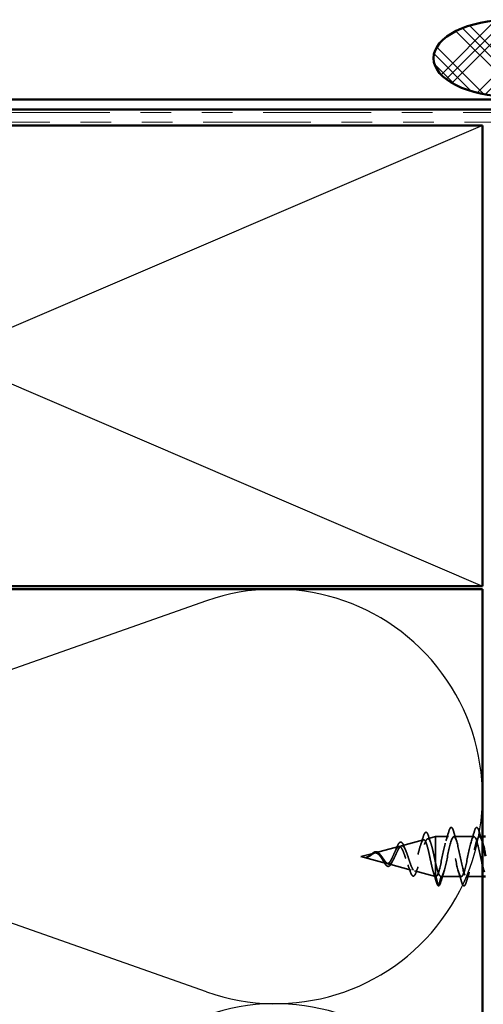
# Model space of a CAD drawing. Units: inches. Extents: x 0.6 to 33.4, y 0.6 to 21.4.
# Drawn here: x 10.1 to 11.6, y 12.7 to 15.9 of the extents above; entities that cross this region are included whole.
import ezdxf

# ---------------------------------------------------------------- set-up
doc = ezdxf.new("R2010")
doc.units = ezdxf.units.IN
doc.header["$LTSCALE"] = 2
doc.header["$MEASUREMENT"] = 0
doc.linetypes.add('DASHED', pattern=[0.2067, 0.1654, -0.0413])
doc.linetypes.add('DOUBLE_DASH_CHAIN', pattern=[1.2403, 0.6614, -0.0827, 0.1654, -0.0827, 0.1654, -0.0827])
for name, color, linetype, lineweight in [('Hatch (ANSI)', 7, 'Continuous', 18), ('Hidden (ANSI)', 7, 'DASHED', 35), ('Sketch Geometry (ANSI)', 7, 'Continuous', 25), ('Visible (ANSI)', 7, 'Continuous', 50)]:
    doc.layers.add(name, color=color, linetype=linetype, lineweight=lineweight)

msp = doc.modelspace()

# ---------------------------------------------------------------- hatches: boundary and pattern name
at = {"layer": 'Hatch (ANSI)'}
h = msp.add_hatch(dxfattribs=at)
h.set_pattern_fill('CUST29', angle=90, style=0, pattern_type=2)
h.set_pattern_definition([(135, (0, 0), (-0.08838835, -0.08838835), []), (135, (2e-18, 0.03125), (-0.08838835, -0.08838835), []), (135, (4e-18, 0.0625), (-0.08838835, -0.08838835), []), (225, (0, 0), (0.08838835, -0.08838835), []), (225, (2e-18, 0.03125), (0.08838835, -0.08838835), []), (225, (4e-18, 0.0625), (0.08838835, -0.08838835), [])])
edge = h.paths.add_edge_path()
edge.add_ellipse((11.67825, 15.81187), major_axis=(0.25, 0), ratio=0.5, start_angle=0, end_angle=360)

# ---------------------------------------------------------------- linework, layer by layer
at = {"layer": 'Hidden (ANSI)', "ltscale": 0.025357}
msp.add_line((11.40889, 13.26984), (11.43472, 13.27675), dxfattribs=at)
at = {"layer": 'Hidden (ANSI)', "ltscale": 0.117611}
msp.add_line((11.43472, 13.27675), (11.43472, 13.19064), dxfattribs=at)
at = {"layer": 'Hidden (ANSI)', "ltscale": 0.040375}
msp.add_line((11.47722, 13.27675), (11.43472, 13.27675), dxfattribs=at)
at = {"layer": 'Hidden (ANSI)', "ltscale": 0.062755}
for p, q in [((11.56022, 13.27675), (11.49422, 13.27675)), ((11.51872, 13.14675), (11.45272, 13.14675))]:
    msp.add_line(p, q, dxfattribs=at)
at = {"layer": 'Hidden (ANSI)', "ltscale": 0.0099}
msp.add_line((11.58772, 13.27675), (11.57722, 13.27675), dxfattribs=at)
at = {"layer": 'Hidden (ANSI)', "ltscale": 0.075866}
msp.add_line((11.23824, 13.22419), (11.3153, 13.24481), dxfattribs=at)
at = {"layer": 'Hidden (ANSI)', "ltscale": 0.070939}
msp.add_line((11.32357, 13.24702), (11.39563, 13.26629), dxfattribs=at)
at = {"layer": 'Hidden (ANSI)', "ltscale": 0.042539}
msp.add_line((11.19172, 13.21175), (11.23497, 13.22332), dxfattribs=at)
at = {"layer": 'Hidden (ANSI)', "ltscale": 0.082134}
msp.add_line((11.19172, 13.21175), (11.27513, 13.18944), dxfattribs=at)
at = {"layer": 'Hidden (ANSI)', "ltscale": 0.073402}
msp.add_line((11.2809, 13.18789), (11.35546, 13.16795), dxfattribs=at)
at = {"layer": 'Hidden (ANSI)', "ltscale": 0.071462}
msp.add_line((11.43472, 13.19064), (11.43472, 13.14698), dxfattribs=at)
at = {"layer": 'Hidden (ANSI)', "ltscale": 0.067416}
msp.add_line((11.36623, 13.16507), (11.43472, 13.14675), dxfattribs=at)
at = {"layer": 'Hidden (ANSI)', "ltscale": 0.0051}
msp.add_line((11.43472, 13.14698), (11.43472, 13.14675), dxfattribs=at)
at = {"layer": 'Hidden (ANSI)', "ltscale": 0.000852348}
msp.add_line((11.43572, 13.14675), (11.43472, 13.14675), dxfattribs=at)
at = {"layer": 'Hidden (ANSI)', "ltscale": 0.028664}
for p, q in [((11.44325, 13.1175), (11.43572, 13.14675)), ((11.45272, 13.14675), (11.44519, 13.1175))]:
    msp.add_line(p, q, dxfattribs=at)
at = {"layer": 'Hidden (ANSI)', "ltscale": 0.049422}
msp.add_line((11.58772, 13.14675), (11.53572, 13.14675), dxfattribs=at)
at = {"layer": 'Hidden (ANSI)', "ltscale": 0.002412}
msp.add_arc((11.44422, 13.11775), 0.001, 194.43974, 345.56026, dxfattribs=at)
at = {"layer": 'Hidden (ANSI)', "ltscale": 0.090851}
for points in [[(11.47816, 13.29453), (11.47965, 13.2996), (11.48111, 13.30316), (11.48363, 13.30611), (11.48464, 13.30676), (11.4876, 13.30672), (11.48899, 13.3051), (11.49129, 13.30062), (11.49228, 13.2979), (11.49327, 13.29453)], [(11.56116, 13.29453), (11.56265, 13.2996), (11.56411, 13.30316), (11.56663, 13.30611), (11.56764, 13.30676), (11.5706, 13.30672), (11.57199, 13.3051), (11.57429, 13.30062), (11.57528, 13.2979), (11.57627, 13.29453)], [(11.53477, 13.12897), (11.53328, 13.1239), (11.53183, 13.12034), (11.52931, 13.11739), (11.5283, 13.11673), (11.52534, 13.11678), (11.52395, 13.1184), (11.52165, 13.12288), (11.52065, 13.12559), (11.51966, 13.12897)]]:
    msp.add_open_spline(points, degree=3, knots=[0, 0, 0, 0, 0.08068206, 0.08068206, 0.12137804, 0.12137804, 0.18811443, 0.18811443, 0.24184971, 0.24184971, 0.24184971, 0.24184971], dxfattribs=at)
at = {"layer": 'Hidden (ANSI)', "ltscale": 0.025829}
msp.add_open_spline([(11.38634, 13.25068), (11.3892, 13.25898), (11.39189, 13.26756), (11.39449, 13.27617)], degree=3, dxfattribs=at)
at = {"layer": 'Hidden (ANSI)', "ltscale": 0.088288}
msp.add_open_spline([(11.39449, 13.27617), (11.39597, 13.28106), (11.39744, 13.28485), (11.40048, 13.28988), (11.40233, 13.29137), (11.4061, 13.29046), (11.40746, 13.28875), (11.40976, 13.28424), (11.41073, 13.28171), (11.41169, 13.27866)], degree=3, knots=[0, 0, 0, 0, 0.06489246, 0.06489246, 0.13077085, 0.13077085, 0.18983606, 0.18983606, 0.23484667, 0.23484667, 0.23484667, 0.23484667], dxfattribs=at)
at = {"layer": 'Hidden (ANSI)', "ltscale": 0.022792}
msp.add_open_spline([(11.41169, 13.27866), (11.41405, 13.27111), (11.41649, 13.26362), (11.41905, 13.25634)], degree=3, dxfattribs=at)
at = {"layer": 'Hidden (ANSI)', "ltscale": 0.920435}
msp.add_open_spline([(11.58772, 13.18005), (11.58681, 13.18389), (11.58591, 13.18796), (11.585, 13.19221), (11.57956, 13.21774), (11.57412, 13.24785), (11.56868, 13.26385), (11.56324, 13.27985), (11.5578, 13.28059), (11.55236, 13.2656), (11.54692, 13.25061), (11.54149, 13.22098), (11.53605, 13.1951), (11.53061, 13.16923), (11.52517, 13.14899), (11.51973, 13.14694), (11.51429, 13.14489), (11.50885, 13.16119), (11.50341, 13.18571), (11.49797, 13.21024), (11.49253, 13.24122), (11.48709, 13.25941), (11.48165, 13.27761), (11.47621, 13.28171), (11.47077, 13.26917), (11.46534, 13.25663), (11.4599, 13.22835), (11.45446, 13.2019), (11.44902, 13.17544), (11.44358, 13.15272), (11.43814, 13.14784), (11.43733, 13.14711), (11.43652, 13.14675), (11.43572, 13.14675)], degree=3, knots=[35.6173336, 35.6173336, 35.6173336, 35.6173336, 35.8230314, 35.8230314, 35.8230314, 37.0583084, 37.0583084, 37.0583084, 38.2935853, 38.2935853, 38.2935853, 39.5288622, 39.5288622, 39.5288622, 40.7641392, 40.7641392, 40.7641392, 41.9994161, 41.9994161, 41.9994161, 43.2346931, 43.2346931, 43.2346931, 44.46997, 44.46997, 44.46997, 45.705247, 45.705247, 45.705247, 46.9405239, 46.9405239, 46.9405239, 47.1238898, 47.1238898, 47.1238898, 47.1238898], dxfattribs=at)
at = {"layer": 'Hidden (ANSI)', "ltscale": 0.817439}
msp.add_open_spline([(11.45272, 13.14675), (11.45816, 13.14675), (11.4636, 13.16507), (11.46903, 13.19035), (11.47447, 13.21562), (11.47991, 13.24601), (11.48535, 13.26266), (11.49079, 13.2793), (11.49623, 13.28099), (11.50167, 13.26667), (11.50711, 13.25236), (11.51255, 13.22308), (11.51799, 13.19701), (11.52343, 13.17094), (11.52887, 13.14997), (11.53431, 13.14712), (11.53975, 13.14427), (11.54518, 13.15974), (11.55062, 13.18393), (11.55606, 13.20811), (11.5615, 13.23928), (11.56694, 13.25806), (11.57238, 13.27684), (11.57782, 13.28189), (11.58326, 13.27007), (11.58475, 13.26684), (11.58623, 13.26241), (11.58772, 13.25715)], degree=3, knots=[-47.1238898, -47.1238898, -47.1238898, -47.1238898, -45.8886129, -45.8886129, -45.8886129, -44.6533359, -44.6533359, -44.6533359, -43.418059, -43.418059, -43.418059, -42.182782, -42.182782, -42.182782, -40.9475051, -40.9475051, -40.9475051, -39.7122281, -39.7122281, -39.7122281, -38.4769512, -38.4769512, -38.4769512, -37.2416742, -37.2416742, -37.2416742, -36.9042511, -36.9042511, -36.9042511, -36.9042511], dxfattribs=at)
at = {"layer": 'Hidden (ANSI)', "ltscale": 0.031888}
for points in [[(11.46839, 13.26277), (11.47181, 13.27318), (11.47503, 13.28384), (11.47816, 13.29453)], [(11.49327, 13.29453), (11.4964, 13.28384), (11.49963, 13.27318), (11.50304, 13.26277)], [(11.55139, 13.26277), (11.55481, 13.27318), (11.55803, 13.28384), (11.56116, 13.29453)], [(11.57627, 13.29453), (11.5794, 13.28384), (11.58263, 13.27318), (11.58604, 13.26277)], [(11.46154, 13.16073), (11.45813, 13.15032), (11.4549, 13.13966), (11.45177, 13.12897)], [(11.51966, 13.12897), (11.51653, 13.13966), (11.51331, 13.15032), (11.50989, 13.16073)], [(11.54454, 13.16073), (11.54113, 13.15032), (11.5379, 13.13966), (11.53477, 13.12897)]]:
    msp.add_open_spline(points, degree=3, dxfattribs=at)
at = {"layer": 'Hidden (ANSI)', "ltscale": 0.544082}
msp.add_open_spline([(11.43472, 13.14698), (11.43304, 13.14814), (11.43137, 13.15095), (11.42798, 13.15954), (11.4263, 13.16516), (11.42292, 13.17842), (11.42124, 13.18588), (11.41785, 13.20159), (11.41617, 13.20967), (11.41278, 13.22531), (11.4111, 13.23274), (11.4077, 13.24592), (11.40602, 13.25157), (11.40262, 13.26036), (11.40094, 13.26345), (11.39754, 13.26667), (11.39585, 13.26683), (11.39245, 13.26424), (11.39076, 13.26158), (11.38735, 13.25385), (11.38566, 13.24891), (11.38225, 13.23748), (11.38056, 13.23114), (11.37714, 13.21796), (11.37545, 13.21128), (11.37203, 13.19851), (11.37033, 13.19254), (11.3669, 13.18216), (11.36521, 13.17781), (11.36177, 13.17132), (11.36007, 13.1692), (11.35663, 13.16742), (11.35493, 13.16774), (11.35148, 13.17071), (11.34978, 13.17328), (11.34632, 13.18025), (11.34461, 13.18454), (11.34115, 13.19418), (11.33944, 13.1994), (11.33596, 13.21), (11.33425, 13.21525), (11.33077, 13.22503), (11.32904, 13.22947), (11.32555, 13.23689), (11.32382, 13.23984), (11.32032, 13.24384), (11.31858, 13.2449), (11.31506, 13.24505), (11.31332, 13.24418), (11.30979, 13.2407), (11.30804, 13.23818), (11.30449, 13.23192), (11.30273, 13.22829), (11.29916, 13.22052), (11.29739, 13.21649), (11.2938, 13.20866), (11.29202, 13.20495), (11.2884, 13.19844), (11.28661, 13.19569), (11.28317, 13.19179), (11.28158, 13.1905), (11.27837, 13.18912), (11.27677, 13.189), (11.27513, 13.18944)], degree=3, knots=[0, 0, 0, 0, 0.0662455, 0.0662455, 0.1312266, 0.1312266, 0.1949439, 0.1949439, 0.2573984, 0.2573984, 0.3185909, 0.3185909, 0.3785225, 0.3785225, 0.4371941, 0.4371941, 0.4946071, 0.4946071, 0.5507627, 0.5507627, 0.6056626, 0.6056626, 0.6593082, 0.6593082, 0.7117016, 0.7117016, 0.7628447, 0.7628447, 0.8127399, 0.8127399, 0.8613896, 0.8613896, 0.9087967, 0.9087967, 0.9549645, 0.9549645, 0.9998965, 0.9998965, 1.0435967, 1.0435967, 1.0860698, 1.0860698, 1.1273208, 1.1273208, 1.1673558, 1.1673558, 1.2061815, 1.2061815, 1.2438056, 1.2438056, 1.2802371, 1.2802371, 1.3154864, 1.3154864, 1.3495657, 1.3495657, 1.3824892, 1.3824892, 1.4142741, 1.4142741, 1.4412543, 1.4412543, 1.4671582, 1.4671582, 1.4671582, 1.4671582], dxfattribs=at)
at = {"layer": 'Hidden (ANSI)', "ltscale": 0.504207}
msp.add_open_spline([(11.2809, 13.18789), (11.28293, 13.18735), (11.28489, 13.18763), (11.28883, 13.18979), (11.29076, 13.1917), (11.29466, 13.19693), (11.29657, 13.20023), (11.30043, 13.20776), (11.30233, 13.21192), (11.30617, 13.22047), (11.30805, 13.22476), (11.31186, 13.23279), (11.31373, 13.23641), (11.31752, 13.24236), (11.31938, 13.24459), (11.32314, 13.24722), (11.325, 13.24754), (11.32875, 13.24613), (11.33059, 13.24435), (11.33432, 13.23887), (11.33616, 13.23516), (11.33988, 13.22629), (11.34172, 13.22118), (11.34542, 13.21026), (11.34725, 13.20455), (11.35094, 13.19334), (11.35276, 13.18798), (11.35645, 13.1784), (11.35827, 13.17432), (11.36194, 13.16811), (11.36376, 13.16609), (11.36742, 13.16449), (11.36923, 13.165), (11.37289, 13.16856), (11.3747, 13.17164), (11.37835, 13.18005), (11.38015, 13.18534), (11.3838, 13.19746), (11.3856, 13.20419), (11.38924, 13.21821), (11.39104, 13.22535), (11.39467, 13.23904), (11.39647, 13.24543), (11.4001, 13.25653), (11.40189, 13.26108), (11.40552, 13.26764), (11.40731, 13.26953), (11.41093, 13.27026), (11.41272, 13.26904), (11.41633, 13.26355), (11.41812, 13.25928), (11.42173, 13.24817), (11.42352, 13.2414), (11.42689, 13.22721), (11.42845, 13.22005), (11.4316, 13.20531), (11.43316, 13.19783), (11.43472, 13.19064)], degree=3, knots=[0, 0, 0, 0, 0.0315308, 0.0315308, 0.0641805, 0.0641805, 0.0979786, 0.0979786, 0.1329491, 0.1329491, 0.1691118, 0.1691118, 0.2064833, 0.2064833, 0.2450775, 0.2450775, 0.2849064, 0.2849064, 0.3259802, 0.3259802, 0.3683075, 0.3683075, 0.4118959, 0.4118959, 0.4567522, 0.4567522, 0.5028821, 0.5028821, 0.5502906, 0.5502906, 0.5989824, 0.5989824, 0.6489613, 0.6489613, 0.7002309, 0.7002309, 0.7527945, 0.7527945, 0.8066547, 0.8066547, 0.8618141, 0.8618141, 0.918275, 0.918275, 0.9760395, 0.9760395, 1.0351092, 1.0351092, 1.095486, 1.095486, 1.1571712, 1.1571712, 1.2201662, 1.2201662, 1.2761521, 1.2761521, 1.3331843, 1.3331843, 1.3331843, 1.3331843], dxfattribs=at)
at = {"layer": 'Hidden (ANSI)', "ltscale": 0.078163}
msp.add_open_spline([(11.30778, 13.24025), (11.30927, 13.24417), (11.31076, 13.24766), (11.31369, 13.25331), (11.31515, 13.25553), (11.31825, 13.25862), (11.32003, 13.25944), (11.32343, 13.25893), (11.32493, 13.25783), (11.32701, 13.25528), (11.32771, 13.25422), (11.32955, 13.25099), (11.33066, 13.24851), (11.33176, 13.24566)], degree=3, knots=[0, 0, 0, 0, 0.03820607, 0.03820607, 0.07666554, 0.07666554, 0.11777887, 0.11777887, 0.15521059, 0.15521059, 0.17510174, 0.17510174, 0.2079958, 0.2079958, 0.2079958, 0.2079958], dxfattribs=at)
at = {"layer": 'Hidden (ANSI)', "ltscale": 0.013376}
msp.add_open_spline([(11.33176, 13.24566), (11.33335, 13.24154), (11.335, 13.23752), (11.33671, 13.23373)], degree=3, dxfattribs=at)
at = {"layer": 'Hidden (ANSI)', "ltscale": 0.014821}
msp.add_open_spline([(11.21152, 13.21037), (11.20988, 13.20983), (11.20859, 13.20958), (11.20794, 13.20943), (11.20782, 13.2094), (11.20772, 13.20937), (11.2077, 13.20936), (11.20767, 13.20935), (11.20766, 13.20935), (11.20765, 13.20934), (11.20765, 13.20934), (11.20765, 13.20934), (11.20765, 13.20933), (11.20765, 13.20933), (11.20765, 13.20933), (11.20765, 13.20933), (11.20765, 13.20933), (11.20766, 13.20933), (11.20766, 13.20933), (11.20766, 13.20932), (11.20767, 13.20932), (11.20769, 13.20931), (11.20771, 13.20931), (11.20785, 13.2093), (11.20806, 13.2093), (11.20846, 13.20932), (11.20886, 13.20935), (11.2099, 13.20947), (11.2105, 13.20957), (11.21338, 13.21018), (11.21563, 13.21105), (11.21791, 13.21226)], degree=3, knots=[0, 0, 0, 0, 0.01397013, 0.01397013, 0.01635801, 0.01635801, 0.01712636, 0.01712636, 0.01759978, 0.01759978, 0.01773598, 0.01773598, 0.01781809, 0.01781809, 0.01788584, 0.01788584, 0.01795891, 0.01795891, 0.01807628, 0.01807628, 0.01833703, 0.01833703, 0.01916095, 0.01916095, 0.02439922, 0.02439922, 0.04499316, 0.04499316, 0.07213098, 0.07213098, 0.1773839, 0.1773839, 0.1773839, 0.1773839], dxfattribs=at)
at = {"layer": 'Hidden (ANSI)', "ltscale": 0.002866}
msp.add_open_spline([(11.21202, 13.20991), (11.21107, 13.20967), (11.21011, 13.20949), (11.20916, 13.20938)], degree=3, dxfattribs=at)
at = {"layer": 'Hidden (ANSI)', "ltscale": 0.007962}
msp.add_open_spline([(11.2189, 13.214), (11.2179, 13.21337), (11.21689, 13.21278), (11.21443, 13.21149), (11.21299, 13.21086), (11.21152, 13.21037)], degree=3, knots=[0, 0, 0, 0, 0.009046419, 0.009046419, 0.021574315, 0.021574315, 0.021574315, 0.021574315], dxfattribs=at)
at = {"layer": 'Hidden (ANSI)', "ltscale": 0.000711439}
msp.add_open_spline([(11.21672, 13.21271), (11.21685, 13.21278), (11.21698, 13.21285), (11.21711, 13.21293)], degree=3, dxfattribs=at)
at = {"layer": 'Hidden (ANSI)', "ltscale": 0.002371}
msp.add_open_spline([(11.21711, 13.21293), (11.21781, 13.21336), (11.21851, 13.21384), (11.2192, 13.21434)], degree=3, dxfattribs=at)
at = {"layer": 'Hidden (ANSI)', "ltscale": 0.003543}
msp.add_open_spline([(11.21791, 13.21226), (11.21844, 13.21255), (11.21896, 13.21284), (11.22005, 13.21348), (11.22061, 13.21383), (11.22117, 13.21418)], degree=3, knots=[0, 0, 0, 0, 0.0046577974, 0.0046577974, 0.0097216205, 0.0097216205, 0.0097216205, 0.0097216205], dxfattribs=at)
at = {"layer": 'Hidden (ANSI)', "ltscale": 0.083957}
msp.add_open_spline([(11.27513, 13.18944), (11.27331, 13.18992), (11.27147, 13.1911), (11.26771, 13.1946), (11.26584, 13.19683), (11.26203, 13.20192), (11.26013, 13.20468), (11.25625, 13.21017), (11.25432, 13.21282), (11.25035, 13.21751), (11.24838, 13.21949), (11.24431, 13.22241), (11.24228, 13.22333), (11.23808, 13.22397), (11.23598, 13.22372), (11.2316, 13.22219), (11.22942, 13.22097), (11.22576, 13.21861), (11.2244, 13.21767), (11.22166, 13.21579), (11.2203, 13.21487), (11.2189, 13.214)], degree=3, knots=[0, 0, 0, 0, 0.02818547, 0.02818547, 0.05535616, 0.05535616, 0.08155578, 0.08155578, 0.10684016, 0.10684016, 0.13128192, 0.13128192, 0.1549776, 0.1549776, 0.17805851, 0.17805851, 0.20070773, 0.20070773, 0.21389493, 0.21389493, 0.22660204, 0.22660204, 0.22660204, 0.22660204], dxfattribs=at)
at = {"layer": 'Hidden (ANSI)', "ltscale": 0.049977}
msp.add_open_spline([(11.2192, 13.21434), (11.22082, 13.2155), (11.22241, 13.21683), (11.22555, 13.2195), (11.22712, 13.22088), (11.23029, 13.22347), (11.23191, 13.22468), (11.23516, 13.22661), (11.23681, 13.22731), (11.24013, 13.22799), (11.24184, 13.22793), (11.24513, 13.22696), (11.24675, 13.22606), (11.24991, 13.22355), (11.25147, 13.22188), (11.25324, 13.21964), (11.25351, 13.21929), (11.25377, 13.21893)], degree=3, knots=[0, 0, 0, 0, 0.01545601, 0.01545601, 0.03160159, 0.03160159, 0.04933947, 0.04933947, 0.06831232, 0.06831232, 0.08828975, 0.08828975, 0.10822909, 0.10822909, 0.12929401, 0.12929401, 0.13307809, 0.13307809, 0.13307809, 0.13307809], dxfattribs=at)
at = {"layer": 'Hidden (ANSI)', "ltscale": 0.089656}
msp.add_open_spline([(11.22117, 13.21418), (11.22399, 13.21597), (11.22661, 13.21791), (11.23184, 13.22139), (11.23429, 13.22282), (11.23917, 13.22461), (11.24149, 13.2249), (11.24612, 13.22415), (11.24834, 13.2231), (11.25279, 13.21978), (11.25493, 13.21755), (11.25924, 13.21232), (11.26132, 13.20938), (11.26552, 13.20338), (11.26757, 13.2004), (11.27153, 13.19519), (11.2734, 13.193), (11.27718, 13.18955), (11.27905, 13.18839), (11.2809, 13.18789)], degree=3, knots=[0, 0, 0, 0, 0.02542118, 0.02542118, 0.05061597, 0.05061597, 0.07599611, 0.07599611, 0.10184452, 0.10184452, 0.12835573, 0.12835573, 0.15566688, 0.15566688, 0.18387744, 0.18387744, 0.21097071, 0.21097071, 0.23938117, 0.23938117, 0.23938117, 0.23938117], dxfattribs=at)
at = {"layer": 'Hidden (ANSI)', "ltscale": 0.003954}
msp.add_open_spline([(11.25377, 13.21893), (11.25436, 13.21813), (11.25497, 13.21739), (11.25558, 13.2167)], degree=3, dxfattribs=at)
at = {"layer": 'Hidden (ANSI)', "ltscale": 0.014151}
msp.add_open_spline([(11.3025, 13.22774), (11.30435, 13.23162), (11.30611, 13.23587), (11.30778, 13.24025)], degree=3, dxfattribs=at)
at = {"layer": 'Hidden (ANSI)', "ltscale": 0.007535}
msp.add_open_spline([(11.26307, 13.19979), (11.26203, 13.2017), (11.26096, 13.20349), (11.25985, 13.20506)], degree=3, dxfattribs=at)
at = {"layer": 'Hidden (ANSI)', "ltscale": 0.032433}
msp.add_open_spline([(11.27786, 13.18054), (11.27623, 13.18116), (11.27462, 13.18241), (11.27142, 13.18591), (11.26977, 13.18823), (11.26647, 13.19355), (11.26478, 13.19661), (11.26307, 13.19979)], degree=3, knots=[0, 0, 0, 0, 0.028857682, 0.028857682, 0.057982072, 0.057982072, 0.086372467, 0.086372467, 0.086372467, 0.086372467], dxfattribs=at)
at = {"layer": 'Hidden (ANSI)', "ltscale": 0.035209}
msp.add_open_spline([(11.29249, 13.19271), (11.29094, 13.18949), (11.28933, 13.18671), (11.28603, 13.18256), (11.28429, 13.18109), (11.28095, 13.17992), (11.27937, 13.17996), (11.27786, 13.18054)], degree=3, knots=[0, 0, 0, 0, 0.033903293, 0.033903293, 0.067031025, 0.067031025, 0.093753588, 0.093753588, 0.093753588, 0.093753588], dxfattribs=at)
at = {"layer": 'Hidden (ANSI)', "ltscale": 0.008584}
msp.add_open_spline([(11.29599, 13.19938), (11.29479, 13.19731), (11.29362, 13.19506), (11.29249, 13.19271)], degree=3, dxfattribs=at)
at = {"layer": 'Hidden (ANSI)', "ltscale": 0.020226}
msp.add_open_spline([(11.35147, 13.16529), (11.34931, 13.1719), (11.34705, 13.17845), (11.34464, 13.18464)], degree=3, dxfattribs=at)
at = {"layer": 'Hidden (ANSI)', "ltscale": 0.01814}
msp.add_open_spline([(11.37774, 13.17882), (11.37558, 13.17326), (11.37352, 13.16747), (11.37153, 13.16159)], degree=3, dxfattribs=at)
at = {"layer": 'Hidden (ANSI)', "ltscale": 0.078553}
msp.add_open_spline([(11.43472, 13.19064), (11.43665, 13.18244), (11.43857, 13.17488), (11.44245, 13.16195), (11.44436, 13.15671), (11.44737, 13.15095), (11.44844, 13.14938), (11.45058, 13.14728), (11.45165, 13.14675), (11.45272, 13.14675)], degree=3, knots=[0, 0, 0, 0, 0.06772236, 0.06772236, 0.13544473, 0.13544473, 0.17287087, 0.17287087, 0.21029702, 0.21029702, 0.21029702, 0.21029702], dxfattribs=at)
at = {"layer": 'Hidden (ANSI)', "ltscale": 0.084429}
msp.add_open_spline([(11.37153, 13.16159), (11.37003, 13.15718), (11.36851, 13.15374), (11.36528, 13.14924), (11.36327, 13.148), (11.35959, 13.149), (11.35816, 13.15048), (11.35603, 13.15391), (11.35529, 13.15535), (11.35353, 13.15934), (11.3525, 13.16213), (11.35147, 13.16529)], degree=3, knots=[0, 0, 0, 0, 0.0575118, 0.0575118, 0.11480265, 0.11480265, 0.16284669, 0.16284669, 0.18869283, 0.18869283, 0.22459478, 0.22459478, 0.22459478, 0.22459478], dxfattribs=at)
at = {"layer": 'Hidden (ANSI)', "ltscale": 0.031132}
msp.add_open_spline([(11.43709, 13.12967), (11.43407, 13.14013), (11.43098, 13.15058), (11.42771, 13.16082)], degree=3, dxfattribs=at)
at = {"layer": 'Hidden (ANSI)', "ltscale": 0.005187}
msp.add_open_spline([(11.43572, 13.14675), (11.43538, 13.14675), (11.43505, 13.14683), (11.43472, 13.14698)], degree=3, dxfattribs=at)
at = {"layer": 'Hidden (ANSI)', "ltscale": 0.04193}
msp.add_open_spline([(11.44386, 13.11682), (11.44229, 13.11742), (11.44115, 13.11906), (11.43902, 13.1236), (11.43805, 13.12633), (11.43709, 13.12967)], degree=3, knots=[0, 0, 0, 0, 0.06075022, 0.06075022, 0.11185814, 0.11185814, 0.11185814, 0.11185814], dxfattribs=at)
at = {"layer": 'Hidden (ANSI)', "ltscale": 0.045372}
msp.add_open_spline([(11.45177, 13.12897), (11.45028, 13.1239), (11.44883, 13.12034), (11.44632, 13.1174), (11.44532, 13.11675), (11.44422, 13.11675)], degree=3, knots=[0, 0, 0, 0, 0.08068206, 0.08068206, 0.1208897, 0.1208897, 0.1208897, 0.1208897], dxfattribs=at)
at = {"layer": 'Sketch Geometry (ANSI)', "color": 36, "true_color": 0x804000}
for p, q in [((11.58772, 15.59287), (8.08772, 14.09287)), ((8.08772, 15.59287), (11.58772, 14.09287))]:
    msp.add_line(p, q, dxfattribs=at)
at = {"layer": 'Sketch Geometry (ANSI)', "color": 150, "true_color": 0x0080ff}
for p, q in [((10.6888, 14.04464), (8.98664, 13.44609)), ((10.6888, 12.77109), (8.98664, 13.36964))]:
    msp.add_line(p, q, dxfattribs=at)
for centre in [(10.91272, 13.40787), (10.91272, 12.05787)]:
    msp.add_arc(centre, 0.675, 250.6261, 109.3739, dxfattribs=at)
at = {"layer": 'Visible (ANSI)', "color": 1, "true_color": 0xff0000}
for p, q in [((12.20562, 15.67687), (8.45772, 15.67687)), ((12.20562, 15.64487), (8.45772, 15.64487))]:
    msp.add_line(p, q, dxfattribs=at)
at = {"layer": 'Visible (ANSI)', "color": 30, "linetype": 'DOUBLE_DASH_CHAIN', "lineweight": 18, "ltscale": 0.265527, "true_color": 0xff8000}
for p, q in [((12.07572, 15.63487), (8.12372, 15.63487)), ((8.12372, 15.60287), (12.07572, 15.60287))]:
    msp.add_line(p, q, dxfattribs=at)
at = {"layer": 'Visible (ANSI)', "color": 36, "true_color": 0x804000}
for p, q in [((8.08772, 15.59287), (11.58772, 15.59287)), ((11.58772, 15.59287), (11.58772, 14.09287)), ((11.58772, 14.09287), (8.08772, 14.09287))]:
    msp.add_line(p, q, dxfattribs=at)
at = {"layer": 'Visible (ANSI)', "color": 150, "true_color": 0x0080ff}
for p, q in [((8.08772, 14.08287), (11.58772, 14.08287)), ((11.58772, 14.08287), (11.58772, 1.89339))]:
    msp.add_line(p, q, dxfattribs=at)
at = {"layer": 'Visible (ANSI)'}
for p, q in [((11.59772, 13.27675), (11.58772, 13.27675)), ((11.59733, 13.14675), (11.58772, 13.14675))]:
    msp.add_line(p, q, dxfattribs=at)
at = {"layer": 'Visible (ANSI)', "color": 7}
msp.add_ellipse((11.67825, 15.81187), major_axis=(-0.25, 0), ratio=0.5, dxfattribs=at)
at = {"layer": 'Visible (ANSI)'}
for points in [[(11.58772, 13.25715), (11.59105, 13.24533), (11.59438, 13.22927), (11.59772, 13.21295)], [(11.59289, 13.16103), (11.59117, 13.16627), (11.58944, 13.17274), (11.58772, 13.18005)]]:
    msp.add_open_spline(points, degree=3, dxfattribs=at)

doc.saveas('drawing.dxf')
